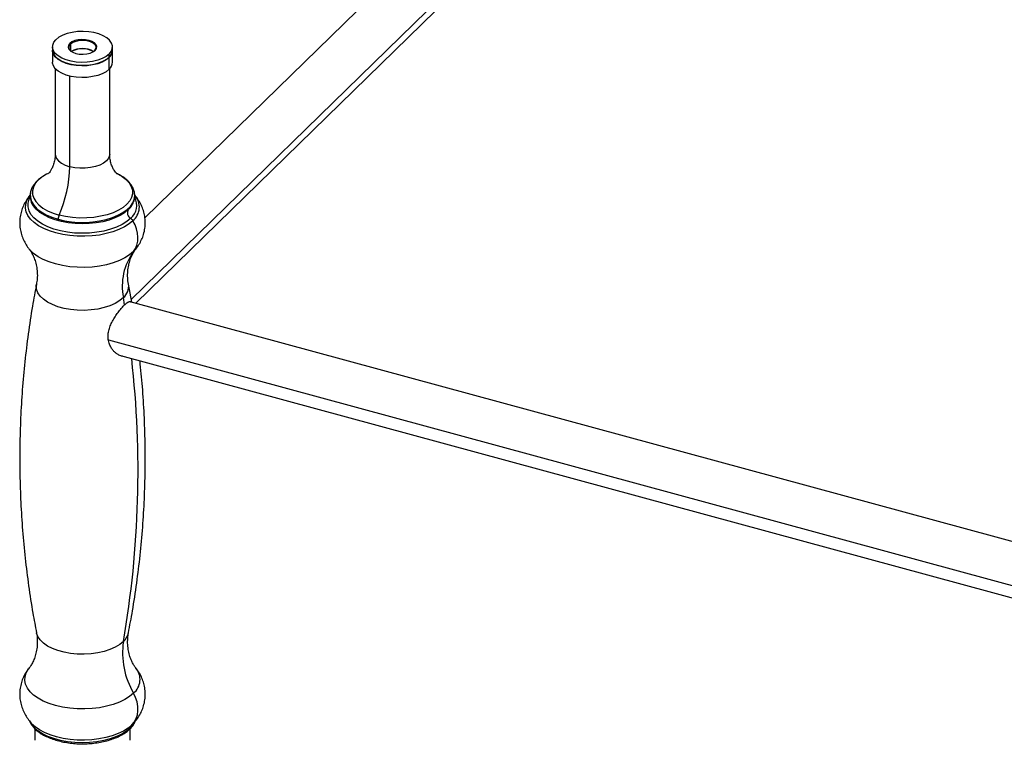
# Paper-space layout '_Trimetric' of a CAD drawing. Units: millimetres. Extents: x -23 to 699, y -665 to 327.
# Drawn here: x -23 to 338, y -103 to 161 of the extents above; entities that cross this region are included whole.
import ezdxf

# ---------------------------------------------------------------- set-up
doc = ezdxf.new("R2010")
doc.units = ezdxf.units.MM

psp = doc.layouts.new('_Trimetric')

# ---------------------------------------------------------------- linework, layer by layer
at = {"color": 7, "linetype": 'Continuous', "lineweight": 25}
for p, q in [((157.64, 219.69), (22.86, 88.15)), ((173.46, 210.13), (17.89, 58.28)), ((19.5, 56.92), (171.6, 205.38)), ((-4.42, 151.85), (-4.64, 152.12)), ((-4.42, 151.85), (-4.42, 149.45)), ((-11, 150.86), (-11, 149.79)), ((-11, 149.58), (-11, 145.29)), ((4.06, 149.15), (4.42, 149.45)), ((4.42, 149.45), (4.64, 149.6)), ((9.73, 147.15), (9.73, 148.22)), ((11, 149.79), (11, 150.86)), ((11, 145.29), (11, 149.58)), ((-8.79, 146.39), (-8.59, 146.25)), ((8.59, 146.25), (8.79, 146.39)), ((9.73, 142.65), (9.73, 146.93)), ((-10, 142.93), (-10, 111.52)), ((10, 111.52), (10, 142.93)), ((-4.67, 106.96), (-4.67, 140.16)), ((-19.07, 97.51), (-19.12, 97.22)), ((19.11, 97.26), (19.06, 97.52)), ((18.71, 75.84), (19.54, 76.74)), ((18.07, 57.31), (16.84, 63.89)), ((15.42, 56.28), (14.99, 58.95)), ((452.17, -60.67), (17.48, 57.47)), ((9.53, 43.44), (449.88, -76.23)), ((13.97, 37.7), (449.04, -80.54)), ((-17.92, -97.82), (-18.01, -97.73)), ((-17.5, -98.96), (-17.5, -103.29)), ((17.5, -103.29), (17.5, -98.99))]:
    psp.add_line(p, q, dxfattribs=at)
at = {"color": 7, "linetype": 'Continuous', "lineweight": 25, "flags": 128}
for points in [[(9.73, 148.22), (10.51, 149.18), (10.93, 150.21), (10.97, 151.25), (10.65, 152.28), (9.96, 153.27), (8.93, 154.17), (7.6, 154.96), (6.01, 155.61), (4.21, 156.09), (2.28, 156.4), (0.26, 156.53), (-1.77, 156.45), (-3.73, 156.19), (-5.57, 155.75), (-7.22, 155.14), (-8.62, 154.38), (-9.73, 153.51)], [(9.73, 148.22), (8.62, 147.34), (7.22, 146.59), (5.57, 145.98), (3.73, 145.53), (1.77, 145.27), (-0.26, 145.2), (-2.28, 145.32), (-4.21, 145.63), (-6.01, 146.12), (-7.6, 146.77), (-8.93, 147.55), (-9.96, 148.46), (-10.65, 149.44), (-10.97, 150.47), (-10.93, 151.52), (-10.51, 152.54), (-9.73, 153.51)], [(-4.64, 152.12), (-5.12, 151.46), (-5.25, 150.76), (-5.02, 150.06), (-4.44, 149.42), (-3.57, 148.88), (-2.45, 148.47), (-1.16, 148.22), (0.2, 148.16), (1.55, 148.28), (2.8, 148.57), (3.85, 149.02), (4.64, 149.6)], [(4.64, 149.6), (5.12, 150.26), (5.25, 150.96), (5.02, 151.66), (4.44, 152.3), (3.57, 152.84), (2.45, 153.25), (1.16, 153.5), (-0.2, 153.56), (-1.55, 153.44), (-2.8, 153.15), (-3.85, 152.7), (-4.64, 152.12)], [(4.42, 149.45), (4.9, 150.14), (4.98, 150.87), (4.66, 151.58), (3.96, 152.22), (2.94, 152.73), (1.68, 153.07), (0.29, 153.22), (-1.13, 153.16), (-2.46, 152.89), (-3.59, 152.44), (-4.42, 151.85)], [(-11, 149.79), (-10.97, 149.4), (-10.65, 148.37), (-9.96, 147.38), (-8.93, 146.48), (-7.6, 145.69), (-6.01, 145.04), (-4.21, 144.56), (-2.28, 144.25), (-0.26, 144.13), (1.77, 144.2), (3.73, 144.46), (5.57, 144.9), (7.22, 145.51), (8.62, 146.27), (9.73, 147.15)], [(9.73, 146.93), (8.62, 146.06), (7.22, 145.3), (5.57, 144.69), (3.73, 144.25), (1.77, 143.98), (-0.26, 143.91), (-2.28, 144.03), (-4.21, 144.34), (-6.01, 144.83), (-7.6, 145.48), (-8.93, 146.27), (-9.96, 147.17), (-10.65, 148.15), (-10.97, 149.19), (-11, 149.68)], [(9.73, 142.65), (8.62, 141.77), (7.22, 141.01), (5.57, 140.4), (3.73, 139.96), (1.77, 139.7), (-0.26, 139.63), (-2.28, 139.75), (-4.21, 140.06), (-6.01, 140.54), (-7.6, 141.19), (-8.93, 141.98), (-9.96, 142.88), (-10.65, 143.87), (-10.97, 144.9), (-11, 145.29)], [(-8.59, 146.25), (-7.43, 145.57), (-5.87, 144.94), (-4.12, 144.46), (-2.22, 144.16), (-0.25, 144.04), (1.73, 144.11), (3.65, 144.37), (5.44, 144.8), (7.05, 145.4), (8.42, 146.14), (8.59, 146.25)], [(-10, 111.52), (-9.95, 110.99), (-9.55, 110), (-8.79, 109.07), (-7.7, 108.23), (-6.3, 107.52), (-4.67, 106.96)], [(10, 111.52), (9.96, 111.04), (9.58, 110.05), (8.84, 109.11), (7.76, 108.27), (6.38, 107.55), (4.76, 106.99), (2.95, 106.6), (1.03, 106.39), (-0.93, 106.39), (-2.85, 106.58), (-4.67, 106.96)], [(-14.58, 103.32), (-14.86, 103.13), (-16.24, 101.99), (-17.3, 100.75), (-18, 99.45), (-18.34, 98.11), (-18.3, 96.76), (-17.89, 95.43), (-17.12, 94.14), (-15.99, 92.92), (-14.55, 91.8), (-12.8, 90.79), (-10.8, 89.92), (-8.57, 89.21)], [(-12.8, 104.36), (-13.17, 104.17), (-14.58, 103.32)], [(12.86, 104.33), (14.55, 103.35), (15.99, 102.22), (17.12, 101), (17.89, 99.71), (18.3, 98.38), (18.34, 97.03), (18, 95.69), (17.3, 94.39), (16.24, 93.16), (14.86, 92.01), (13.17, 90.98), (11.22, 90.08), (9.03, 89.34), (6.66, 88.76), (4.16, 88.36), (1.57, 88.15), (-1.05, 88.13), (-3.65, 88.3), (-6.17, 88.66), (-8.57, 89.21)], [(18.5, 87.17), (17.06, 85.97), (15.34, 84.88), (13.35, 83.91), (11.14, 83.08), (8.73, 82.41), (6.18, 81.91), (3.52, 81.58), (0.8, 81.44), (-1.94, 81.47), (-4.64, 81.7), (-7.26, 82.1), (-9.76, 82.67), (-12.09, 83.41), (-14.21, 84.3), (-16.09, 85.32), (-17.7, 86.46), (-19, 87.7), (-19.98, 89.02), (-20.62, 90.39), (-20.9, 91.79), (-20.82, 93.2), (-20.39, 94.59), (-19.61, 95.94), (-19.04, 96.65)], [(17.68, 88.03), (16.24, 86.83), (14.5, 85.75), (12.5, 84.8), (10.26, 84), (7.82, 83.36), (5.25, 82.9), (2.57, 82.62), (-0.15, 82.54), (-2.87, 82.64), (-5.54, 82.94), (-8.1, 83.42), (-10.51, 84.08), (-12.73, 84.9), (-14.71, 85.86), (-16.41, 86.96), (-17.81, 88.16), (-18.88, 89.46), (-19.6, 90.81), (-19.95, 92.21), (-19.93, 93.61), (-19.54, 95), (-19.18, 95.72)], [(-19.12, 97.22), (-19.15, 96.97), (-19.11, 95.56), (-18.69, 94.17), (-17.88, 92.82), (-16.71, 91.55), (-15.19, 90.38), (-13.37, 89.32), (-11.28, 88.42), (-8.95, 87.67)], [(16.8, 91.22), (15.44, 90.08), (13.79, 89.05), (11.88, 88.15), (9.75, 87.38), (7.44, 86.78), (4.99, 86.34), (2.45, 86.08), (-0.14, 86), (-2.73, 86.1), (-5.26, 86.38), (-7.7, 86.84), (-9.99, 87.46), (-12.1, 88.24), (-13.98, 89.16), (-15.6, 90.2), (-16.93, 91.35), (-17.95, 92.57), (-18.63, 93.86), (-18.65, 93.92)], [(-8.95, 87.67), (-6.56, 87.12), (-4.04, 86.75), (-1.45, 86.56), (1.17, 86.55), (3.76, 86.72), (6.29, 87.07), (8.7, 87.6), (10.95, 88.29), (12.99, 89.14), (14.79, 90.12), (16.32, 91.21), (17.54, 92.41), (18.43, 93.67), (18.99, 94.99), (19.18, 96.34), (19.11, 97.26)], [(18.71, 75.84), (19.43, 76.96), (19.95, 78.22), (20.26, 79.6), (20.34, 81.07), (20.2, 82.59), (19.84, 84.13), (19.27, 85.67), (18.5, 87.17)], [(18.71, 75.84), (17.26, 74.62), (15.52, 73.52), (13.51, 72.54), (11.27, 71.7), (8.83, 71.02), (6.25, 70.51), (3.56, 70.18), (0.8, 70.04), (-1.96, 70.07), (-4.69, 70.3), (-7.35, 70.71), (-9.87, 71.29), (-12.23, 72.03), (-14.38, 72.93), (-16.28, 73.97), (-17.91, 75.12), (-19.22, 76.37), (-19.55, 76.76)], [(14.99, 58.95), (13.65, 57.85), (11.99, 56.86), (10.08, 56.01), (7.93, 55.31), (5.61, 54.79), (3.16, 54.45), (0.64, 54.3), (-1.89, 54.35), (-4.38, 54.59), (-6.77, 55.02), (-9.01, 55.63), (-11.05, 56.41), (-12.84, 57.33), (-14.35, 58.38), (-15.53, 59.53), (-16.37, 60.76), (-16.84, 62.04), (-16.94, 63.35), (-16.87, 63.9)], [(14.99, -67.1), (13.65, -68.21), (11.99, -69.2), (10.08, -70.05), (7.93, -70.74), (5.61, -71.27), (3.16, -71.61), (0.64, -71.75), (-1.89, -71.7), (-4.38, -71.46), (-6.77, -71.03), (-9.01, -70.42), (-11.05, -69.65), (-12.84, -68.73), (-14.35, -67.68), (-15.53, -66.52), (-16.37, -65.29), (-16.84, -64.01), (-16.87, -63.89)], [(18.71, -86.01), (17.26, -87.22), (15.52, -88.33), (13.51, -89.31), (11.27, -90.15), (8.83, -90.83), (6.25, -91.33), (3.56, -91.67), (0.8, -91.81), (-1.96, -91.77), (-4.69, -91.55), (-7.35, -91.14), (-9.87, -90.56), (-12.23, -89.82), (-14.38, -88.92), (-16.28, -87.88), (-17.91, -86.73), (-19.22, -85.47), (-20.21, -84.14), (-20.86, -82.76), (-21.14, -81.34), (-21.07, -79.91), (-20.63, -78.51), (-19.84, -77.14), (-19.59, -76.81)], [(18.1, -97.64), (19, -96.58), (19.68, -95.33), (20.12, -93.94), (20.33, -92.44), (20.29, -90.86), (20, -89.23), (19.47, -87.61), (18.71, -86.01)], [(17.56, -98.74), (16.14, -99.93), (14.41, -101.01), (12.42, -101.95), (10.19, -102.75), (7.78, -103.38), (5.21, -103.84), (2.56, -104.11), (-0.15, -104.2), (-2.85, -104.09), (-5.5, -103.8), (-8.05, -103.32), (-10.45, -102.67), (-12.65, -101.86), (-14.62, -100.9), (-16.31, -99.81), (-17.7, -98.61), (-18.76, -97.32), (-19.3, -96.38)], [(17.56, -98.74), (18.66, -97.47), (19.29, -96.4)], [(18.1, -97.64), (16.7, -98.82), (15.01, -99.89), (13.07, -100.84), (10.9, -101.64), (8.55, -102.3), (6.05, -102.79), (3.44, -103.11), (0.78, -103.26), (-1.9, -103.22), (-4.54, -103), (-7.11, -102.61), (-9.55, -102.05), (-11.83, -101.32), (-13.91, -100.45), (-15.75, -99.45), (-17.32, -98.34), (-17.92, -97.82)]]:
    psp.add_lwpolyline(points, dxfattribs=at)
at = {"color": 7, "linetype": 'Continuous', "lineweight": 25}
for centre, radius, start, end in [((-3.32, 150.62), 1.65, 131.8677, 243.2249), ((0, 142.42), 7.86, 58.6189, 121.3811), ((0, 141.68), 8.5, 61.201, 118.799), ((7.32, 149.93), 3.68, 310.8281, 357.81), ((7.35, 149.7), 3.65, 310.7207, 359.7407), ((7.32, 145.43), 3.68, 310.8281, 357.81), ((-51.06, 107.86), 46.4, 336.2993, 358.8956), ((13.78, 92.78), 6.14, 309.2923, 28.7319), ((14.37, 92.16), 6.47, 309.6128, 40.5795), ((18.66, 90.01), 2.21, 147.0127, 243.6688), ((-4.19, 87.3), 4.78, 156.5089, 175.5595), ((16.25, 85.84), 2.61, 30.702, 56.9543), ((35.97, 63.19), 21.4, 143.7481, 191.4111), ((11.49, 63.11), 5.44, 310.1368, 8.3093), ((-345.57, -4.64), 365.93, 350.172, 6.4703), ((10.91, -62.56), 6.1, 311.9671, 347.3983), ((43.8, -71.26), 29.1, 171.794, 210.4611), ((14.62, -80.98), 6.48, 309.0959, 39.933), ((16.94, -98.67), 0.624, 314.9703, 353.1059), ((19.43, -98.97), 1.88, 134.9411, 173.0833)]:
    psp.add_arc(centre, radius, start, end, dxfattribs=at)
for points, knots in [([(-10.03, 111.51), (-10.02, 111.34), (-9.98, 110.53), (-10.21, 109.11), (-10.68, 107.45), (-11.29, 106.12), (-11.89, 105.18), (-12.38, 104.59), (-12.69, 104.3), (-12.71, 104.28), (-12.72, 104.28)], [0, 0, 0, 0, 0.046349, 0.218335, 0.382373, 0.534443, 0.67263, 0.797635, 0.912314, 1, 1, 1, 1]), ([(12.71, 104.28), (12.71, 104.28), (12.75, 104.25), (12.53, 104.43), (12.13, 104.88), (11.56, 105.67), (10.94, 106.81), (10.4, 108.32), (10.04, 109.94), (10.03, 111.05), (10.03, 111.52)], [0, 0, 0, 0, 0.034892, 0.150483, 0.272459, 0.404029, 0.547872, 0.704943, 0.872967, 1, 1, 1, 1]), ([(-14.78, 103.2), (-14.84, 103.17), (-15.48, 102.79), (-16.46, 101.93), (-17.68, 100.63), (-18.54, 99.2), (-19.01, 98.05), (-19.07, 97.37), (-19.08, 97.22)], [0, 0, 0, 0, 0.0236124, 0.2564041, 0.4883073, 0.7154515, 0.9339683, 1, 1, 1, 1]), ([(19.09, 97.27), (19.08, 97.37), (19.02, 97.96), (18.63, 98.98), (17.9, 100.31), (16.86, 101.56), (15.54, 102.72), (14.1, 103.71), (13.01, 104.24), (12.53, 104.47)], [0, 0, 0, 0, 0.034705, 0.191876, 0.35158, 0.516766, 0.688105, 0.863996, 1, 1, 1, 1]), ([(-19.02, 97.55), (-19.08, 97.27), (-19.25, 96.54), (-19.18, 95.39), (-18.91, 94.56), (-18.79, 94.17)], [0, 0, 0, 0, 0.249521, 0.648444, 1, 1, 1, 1]), ([(18.29, 93.16), (18.46, 93.46), (18.87, 94.18), (19.17, 95.41), (19.25, 96.6), (19.08, 97.3), (19.02, 97.55)], [0, 0, 0, 0, 0.212074, 0.525052, 0.830331, 1, 1, 1, 1]), ([(-19.02, 96.67), (-19.04, 96.64), (-19.57, 96.11), (-20.41, 94.91), (-21.48, 93.1), (-22.27, 91.17), (-22.81, 89.1), (-23.04, 86.95), (-22.96, 84.75), (-22.57, 82.64), (-21.9, 80.63), (-20.96, 78.77), (-20.15, 77.47), (-19.6, 76.84), (-19.5, 76.74)], [0, 0, 0, 0, 0.005548, 0.104738, 0.201669, 0.29711, 0.391655, 0.49414, 0.594055, 0.691861, 0.78824, 0.884054, 0.980246, 1, 1, 1, 1]), ([(19.5, 76.7), (19.91, 77.25), (20.74, 78.35), (21.7, 80.19), (22.46, 82.21), (22.92, 84.37), (23.05, 86.6), (22.86, 88.77), (22.37, 90.85), (21.62, 92.81), (20.6, 94.63), (19.69, 95.95), (19.07, 96.59), (18.93, 96.73)], [0, 0, 0, 0, 0.0947385, 0.1906219, 0.2851901, 0.3892136, 0.4903106, 0.5888328, 0.6854636, 0.7809568, 0.8761904, 0.9721413, 1, 1, 1, 1]), ([(16.96, 91.38), (16.98, 91.4), (17.44, 91.81), (17.9, 92.4), (18.21, 93.01), (18.29, 93.16)], [0, 0, 0, 0, 0.038242, 0.75932, 1, 1, 1, 1]), ([(-19.56, 76.76), (-19.51, 76.7), (-19.27, 76.41), (-18.72, 75.58), (-18.01, 74.25), (-17.33, 72.53), (-16.81, 70.5), (-16.53, 68.23), (-16.53, 65.97), (-16.77, 64.57), (-16.88, 63.92)], [0, 0, 0, 0, 0.0351605, 0.1529766, 0.2797572, 0.4162509, 0.5617019, 0.7134844, 0.8676656, 1, 1, 1, 1]), ([(16.87, 63.9), (16.87, 63.92), (16.68, 64.65), (16.54, 66.24), (16.54, 68.58), (16.88, 70.84), (17.44, 72.86), (18.15, 74.55), (18.86, 75.81), (19.36, 76.54), (19.55, 76.76), (19.56, 76.77)], [0, 0, 0, 0, 0.003893, 0.155876, 0.310262, 0.462928, 0.609379, 0.74706, 0.874523, 0.991844, 1, 1, 1, 1]), ([(-16.84, 63.91), (-17.35, 61.22), (-18.5, 55.18), (-19.93, 45.68), (-21.18, 35.45), (-22.11, 25.17), (-22.73, 14.85), (-23.02, 4.53), (-23, -5.79), (-22.67, -16.09), (-22.02, -26.34), (-21.06, -36.54), (-19.79, -46.66), (-18.4, -55.79), (-17.3, -61.5), (-16.84, -63.9)], [0, 0, 0, 0, 0.064227, 0.14437, 0.224551, 0.304733, 0.384885, 0.464976, 0.544979, 0.624867, 0.704605, 0.784167, 0.863524, 0.942649, 1, 1, 1, 1]), ([(14.65, 37.51), (14.54, 37.52), (14, 37.57), (13.16, 37.99), (12.15, 38.66), (11.36, 39.42), (10.71, 40.26), (10.23, 41.08), (9.87, 41.9), (9.6, 42.74), (9.38, 43.91), (9.35, 45.42), (9.67, 47.25), (10.3, 49.04), (11.17, 50.77), (12.21, 52.42), (13.15, 53.7), (13.89, 54.61), (14.61, 55.46), (15.1, 55.95), (15.42, 56.28)], [0, 0, 0, 0, 0.019088, 0.096445, 0.149691, 0.207834, 0.25764, 0.29957, 0.337608, 0.376839, 0.414398, 0.487611, 0.558576, 0.629038, 0.700761, 0.774505, 0.849882, 0.88881, 0.925603, 1, 1, 1, 1]), ([(15.42, 56.28), (15.72, 56.56), (16.32, 57.11), (16.87, 57.45), (17.25, 57.55), (17.49, 57.54), (17.62, 57.46), (17.68, 57.42)], [0, 0, 0, 0, 0.284474, 0.573832, 0.707313, 0.86269, 1, 1, 1, 1]), ([(16.84, -63.91), (17.35, -61.22), (18.5, -55.18), (19.93, -45.68), (21.18, -35.45), (22.11, -25.17), (22.73, -14.85), (23.02, -4.53), (23, 5.79), (22.66, 16.09), (22.05, 26.09), (21.4, 32.63), (21.08, 35.77)], [0, 0, 0, 0, 0.082525, 0.185522, 0.288567, 0.391613, 0.494621, 0.597551, 0.700368, 0.803037, 0.905513, 1, 1, 1, 1]), ([(-16.87, -63.91), (-16.86, -63.93), (-16.68, -64.65), (-16.54, -66.24), (-16.54, -68.58), (-16.88, -70.84), (-17.44, -72.86), (-18.15, -74.54), (-18.86, -75.81), (-19.37, -76.54), (-19.56, -76.76), (-19.57, -76.78)], [0, 0, 0, 0, 0.0033957, 0.1551652, 0.3093333, 0.4617849, 0.6080291, 0.7455168, 0.8728001, 0.9899557, 1, 1, 1, 1]), ([(19.56, -76.75), (19.5, -76.69), (19.27, -76.41), (18.72, -75.58), (18.01, -74.25), (17.33, -72.53), (16.81, -70.5), (16.53, -68.23), (16.53, -65.97), (16.77, -64.57), (16.88, -63.91)], [0, 0, 0, 0, 0.033671, 0.151653, 0.278612, 0.415298, 0.560954, 0.71295, 0.867348, 1, 1, 1, 1]), ([(-19.5, -76.75), (-19.81, -77.13), (-20.55, -78.06), (-21.47, -79.71), (-22.27, -81.63), (-22.81, -83.7), (-23.05, -85.86), (-22.96, -88.05), (-22.57, -90.17), (-21.9, -92.17), (-20.97, -94.05), (-19.8, -95.78), (-18.78, -97.02), (-18.1, -97.62), (-17.94, -97.76)], [0, 0, 0, 0, 0.063804, 0.154297, 0.243398, 0.331664, 0.427341, 0.52062, 0.611929, 0.701906, 0.791356, 0.881159, 0.972319, 1, 1, 1, 1]), ([(18.11, -97.63), (18.57, -97.15), (19.52, -96.17), (20.72, -94.47), (21.71, -92.61), (22.46, -90.59), (22.92, -88.44), (23.05, -86.21), (22.86, -84.03), (22.38, -81.95), (21.61, -80), (20.66, -78.22), (19.86, -77.19), (19.49, -76.71)], [0, 0, 0, 0, 0.087214, 0.179939, 0.270718, 0.360252, 0.458738, 0.554453, 0.64773, 0.739217, 0.829627, 0.919791, 1, 1, 1, 1]), ([(-19.4, -96.19), (-19.21, -96.6), (-18.83, -97.45), (-17.88, -98.65), (-16.65, -99.83), (-15.13, -100.91), (-13.37, -101.87), (-11.4, -102.71), (-9.25, -103.4), (-6.95, -103.94), (-4.55, -104.33), (-2.08, -104.55), (0.43, -104.6), (2.93, -104.49), (5.38, -104.22), (7.75, -103.78), (9.99, -103.18), (12.09, -102.44), (14, -101.56), (15.65, -100.56), (16.74, -99.72), (17.26, -99.23), (17.39, -99.11)], [0, 0, 0, 0, 0.045437, 0.09597, 0.147588, 0.199942, 0.252608, 0.305275, 0.357842, 0.410298, 0.462662, 0.514962, 0.567229, 0.619494, 0.671779, 0.724115, 0.776533, 0.82907, 0.881757, 0.934618, 0.984565, 1, 1, 1, 1]), ([(17.39, -99.11), (17.6, -98.89), (18.2, -98.27), (18.91, -97.32), (19.22, -96.56), (19.34, -96.26)], [0, 0, 0, 0, 0.245421, 0.706219, 1, 1, 1, 1])]:
    psp.add_open_spline(points, degree=3, knots=knots, dxfattribs=at)

doc.saveas('drawing.dxf')
